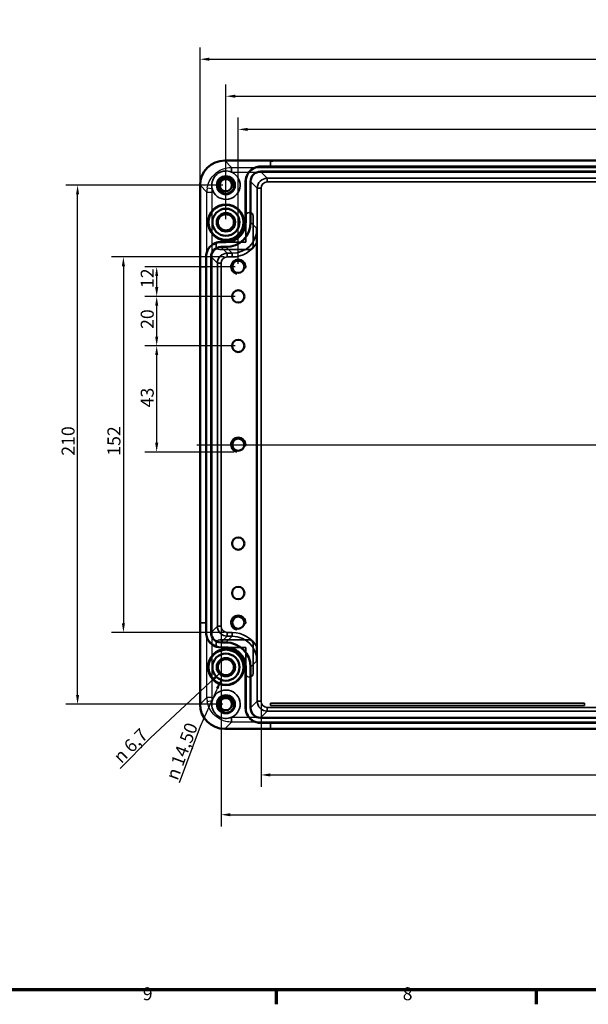
# Model space of a CAD drawing. Units: millimetres. Extents: x -425 to 1261, y -54 to 891.
# Drawn here: x 317 to 547, y 24 to 423 of the extents above; entities that cross this region are included whole.
import ezdxf

# ---------------------------------------------------------------- set-up
doc = ezdxf.new("R2010")
doc.units = ezdxf.units.MM
doc.header["$LTSCALE"] = 1.5
doc.layers.get('0').update_dxf_attribs({"lineweight": 25})
for name, color, linetype, lineweight in [('Bemaßung (ISO)', 7, 'Continuous', 25), ('Mittellinie (ISO)', 7, 'Continuous', 25), ('Rahmen (ISO)', 7, 'Continuous', 70), ('Sichtbar (ISO)', 7, 'Continuous', 50), ('Sichtbar schmal (ISO)', 7, 'Continuous', 35), ('Symbol (ISO)', 7, 'Continuous', 25), ('Verdeckt (ISO)', 7, 'Continuous', 35), ('Verdeckt schmal (ISO)', 7, 'Continuous', 25)]:
    doc.layers.add(name, color=color, linetype=linetype, lineweight=lineweight)
doc.styles.add('Notiztext (DIN)', font='isocpeur.ttf')
doc.dimstyles.new('Standard (DIN)', dxfattribs={"dimscale": 1.5, "dimtxt": 3.5, "dimasz": 2.5, "dimexe": 3.175, "dimexo": 0.8, "dimgap": 0.8, "dimtad": 1, "dimrnd": 1e-08, "dimzin": 0, "dimtxsty": 'Notiztext (DIN)', "dimcen": 0.09, "dimdle": 10, "dimclrd": 256, "dimclre": 256, "dimclrt": 256, "dimadec": 0, "dimazin": 0, "dimtfac": 1, "dimtmove": 0, "dimatfit": 3, "dimfxl": 1, "dimtolj": 1, "dimtzin": 0, "dimlwd": -1, "dimlwe": -1, "dimarcsym": 0})
doc.dimstyles.new('Standard (DIN)$7', dxfattribs={"dimscale": 1.5, "dimtxt": 3.5, "dimasz": 2.5, "dimexe": 3.175, "dimexo": 0.8, "dimgap": 0.8, "dimtad": 1, "dimrnd": 1e-08, "dimzin": 0, "dimtxsty": 'Notiztext (DIN)', "dimcen": 0.09, "dimdle": 10, "dimclrd": 256, "dimclre": 256, "dimclrt": 256, "dimadec": 0, "dimazin": 0, "dimtfac": 1, "dimtmove": 0, "dimatfit": 3, "dimfxl": 1, "dimtolj": 1, "dimtzin": 0, "dimlwd": -1, "dimlwe": -1, "dimarcsym": 0})

# ---------------------------------------------------------------- blocks, each defined once
blk = doc.blocks.new('Ränder Standardrahmen')
at = {"layer": 'Rahmen (ISO)'}
for p, q in [((280.33, 20), (280.33, 16.1)), ((350.42, 20), (350.42, 16.1))]:
    blk.add_line(p, q, dxfattribs=at)
at = {"layer": 'Rahmen (ISO)', "flags": 128}
blk.add_lwpolyline([(20, 20), (20, 574), (821, 574), (821, 20), (20, 20)], dxfattribs=at)
at = {"layer": 'Rahmen (ISO)', "char_height": 3.5, "attachment_point": 7, "style": 'Notiztext (DIN)'}
for s, insert in [('9', (244.37, 16.1)), ('8', (314.45, 16.1))]:
    blk.add_mtext(s, dxfattribs=dict(at, insert=insert))
blk = doc.blocks.new('*D21')
at = {"layer": 'Bemaßung (ISO)', "transparency": 16777216}
for p, q in [((405.19, 323.75), (405.19, 382.89)), ((705.19, 323.75), (705.19, 382.89)), ((701.44, 378.12), (408.94, 378.12))]:
    blk.add_line(p, q, dxfattribs=at)
for points in [[(408.94, 378.75), (408.94, 377.5), (405.19, 378.12)], [(701.44, 378.75), (701.44, 377.5), (705.19, 378.12)]]:
    blk.add_solid(points, dxfattribs=at)
at = {"layer": 'Defpoints', "color": 0, "transparency": 16777216}
for p in [(405.19, 378.12), (405.19, 322.55), (705.19, 322.55)]:
    blk.add_point(p, dxfattribs=at)
at = {"layer": 'Bemaßung (ISO)', "transparency": 16777216, "insert": (550.2, 384.57), "char_height": 5.25, "attachment_point": 1, "style": 'Notiztext (DIN)'}
blk.add_mtext('\\A1;300', dxfattribs=at)
blk = doc.blocks.new('*D22')
at = {"layer": 'Bemaßung (ISO)', "transparency": 16777216}
for p, q in [((400.19, 341.75), (400.19, 396.31)), ((710.19, 341.75), (710.19, 396.31)), ((403.94, 391.55), (706.44, 391.55))]:
    blk.add_line(p, q, dxfattribs=at)
for points in [[(403.94, 392.17), (403.94, 390.92), (400.19, 391.55)], [(706.44, 392.17), (706.44, 390.92), (710.19, 391.55)]]:
    blk.add_solid(points, dxfattribs=at)
at = {"layer": 'Defpoints', "color": 0, "transparency": 16777216}
for p in [(710.19, 391.55), (400.19, 340.55), (710.19, 340.55)]:
    blk.add_point(p, dxfattribs=at)
at = {"layer": 'Bemaßung (ISO)', "transparency": 16777216, "insert": (550.73, 398), "char_height": 5.25, "attachment_point": 1, "style": 'Notiztext (DIN)'}
blk.add_mtext('\\A1;310', dxfattribs=at)
blk = doc.blocks.new('*D23')
at = {"layer": 'Bemaßung (ISO)', "transparency": 16777216}
for p, q in [((389.73, 356.71), (389.73, 411.28)), ((720.66, 356.71), (720.66, 411.28)), ((393.48, 406.51), (716.91, 406.51))]:
    blk.add_line(p, q, dxfattribs=at)
for points in [[(393.48, 407.14), (393.48, 405.89), (389.73, 406.51)], [(716.91, 407.14), (716.91, 405.89), (720.66, 406.51)]]:
    blk.add_solid(points, dxfattribs=at)
at = {"layer": 'Defpoints', "color": 0, "transparency": 16777216}
for p in [(720.66, 406.51), (389.73, 355.51), (720.66, 355.51)]:
    blk.add_point(p, dxfattribs=at)
at = {"layer": 'Bemaßung (ISO)', "transparency": 16777216, "insert": (550.73, 412.96), "char_height": 5.25, "attachment_point": 1, "style": 'Notiztext (DIN)'}
blk.add_mtext('\\A1;331', dxfattribs=at)
blk = doc.blocks.new('*D24')
at = {"layer": 'Bemaßung (ISO)', "transparency": 16777216}
for p, q in [((403.99, 290.55), (367.43, 290.55)), ((372.19, 251.34), (372.19, 286.8)), ((403.47, 247.59), (367.43, 247.59))]:
    blk.add_line(p, q, dxfattribs=at)
for points in [[(371.57, 286.8), (372.82, 286.8), (372.19, 290.55)], [(371.57, 251.34), (372.82, 251.34), (372.19, 247.59)]]:
    blk.add_solid(points, dxfattribs=at)
at = {"layer": 'Defpoints', "color": 0, "transparency": 16777216}
for p in [(372.19, 290.55), (405.19, 290.55), (404.67, 247.59)]:
    blk.add_point(p, dxfattribs=at)
at = {"layer": 'Bemaßung (ISO)', "transparency": 16777216, "insert": (365.74, 265.66), "char_height": 5.25, "attachment_point": 1, "rotation": 90, "style": 'Notiztext (DIN)'}
blk.add_mtext('\\A1;43', dxfattribs=at)
blk = doc.blocks.new('*D25')
at = {"layer": 'Bemaßung (ISO)', "transparency": 16777216}
for p, q in [((403.99, 310.55), (367.43, 310.55)), ((372.19, 294.3), (372.19, 306.8)), ((403.99, 290.55), (367.43, 290.55))]:
    blk.add_line(p, q, dxfattribs=at)
for points in [[(371.57, 306.8), (372.82, 306.8), (372.19, 310.55)], [(371.57, 294.3), (372.82, 294.3), (372.19, 290.55)]]:
    blk.add_solid(points, dxfattribs=at)
at = {"layer": 'Defpoints', "color": 0, "transparency": 16777216}
for p in [(372.19, 310.55), (405.19, 310.55), (405.19, 290.55)]:
    blk.add_point(p, dxfattribs=at)
at = {"layer": 'Bemaßung (ISO)', "transparency": 16777216, "insert": (365.74, 297.4), "char_height": 5.25, "attachment_point": 1, "rotation": 90, "style": 'Notiztext (DIN)'}
blk.add_mtext('\\A1;20', dxfattribs=at)
blk = doc.blocks.new('*D26')
at = {"layer": 'Bemaßung (ISO)', "transparency": 16777216}
for p, q in [((403.99, 322.55), (367.43, 322.55)), ((372.19, 314.3), (372.19, 318.8)), ((403.99, 310.55), (367.43, 310.55))]:
    blk.add_line(p, q, dxfattribs=at)
for points in [[(371.57, 318.8), (372.82, 318.8), (372.19, 322.55)], [(371.57, 314.3), (372.82, 314.3), (372.19, 310.55)]]:
    blk.add_solid(points, dxfattribs=at)
at = {"layer": 'Defpoints', "color": 0, "transparency": 16777216}
for p in [(372.19, 322.55), (405.19, 322.55), (405.19, 310.55)]:
    blk.add_point(p, dxfattribs=at)
at = {"layer": 'Bemaßung (ISO)', "transparency": 16777216, "insert": (365.74, 313.92), "char_height": 5.25, "attachment_point": 1, "rotation": 90, "style": 'Notiztext (DIN)'}
blk.add_mtext('\\A1;12', dxfattribs=at)
blk = doc.blocks.new('*D27')
at = {"layer": 'Bemaßung (ISO)', "transparency": 16777216}
for p, q in [((399.53, 326.51), (353.97, 326.51)), ((358.73, 322.76), (358.73, 178.34)), ((399.53, 174.59), (353.97, 174.59))]:
    blk.add_line(p, q, dxfattribs=at)
for points in [[(358.11, 322.76), (359.36, 322.76), (358.73, 326.51)], [(358.11, 178.34), (359.36, 178.34), (358.73, 174.59)]]:
    blk.add_solid(points, dxfattribs=at)
at = {"layer": 'Defpoints', "color": 0, "transparency": 16777216}
for p in [(400.73, 326.51), (358.73, 174.59), (400.73, 174.59)]:
    blk.add_point(p, dxfattribs=at)
at = {"layer": 'Bemaßung (ISO)', "transparency": 16777216, "insert": (352.28, 246.09), "char_height": 5.25, "attachment_point": 1, "rotation": 90, "style": 'Notiztext (DIN)'}
blk.add_mtext('\\A1;152', dxfattribs=at)
blk = doc.blocks.new('*D28')
at = {"layer": 'Bemaßung (ISO)', "transparency": 16777216}
for p, q in [((398.99, 355.55), (335.43, 355.55)), ((340.19, 149.3), (340.19, 351.8)), ((398.99, 145.55), (335.43, 145.55))]:
    blk.add_line(p, q, dxfattribs=at)
for points in [[(339.57, 351.8), (340.82, 351.8), (340.19, 355.55)], [(339.57, 149.3), (340.82, 149.3), (340.19, 145.55)]]:
    blk.add_solid(points, dxfattribs=at)
at = {"layer": 'Defpoints', "color": 0, "transparency": 16777216}
for p in [(340.19, 355.55), (400.19, 355.55), (400.19, 145.55)]:
    blk.add_point(p, dxfattribs=at)
at = {"layer": 'Bemaßung (ISO)', "transparency": 16777216, "insert": (333.74, 246.09), "char_height": 5.25, "attachment_point": 1, "rotation": 90, "style": 'Notiztext (DIN)'}
blk.add_mtext('\\A1;210', dxfattribs=at)
blk = doc.blocks.new('*D29')
at = {"layer": 'Bemaßung (ISO)', "transparency": 16777216}
for p, q in [((414.39, 145.54), (414.39, 112.18)), ((696, 145.54), (696, 112.18)), ((418.14, 116.94), (692.25, 116.94))]:
    blk.add_line(p, q, dxfattribs=at)
for points in [[(418.14, 117.57), (418.14, 116.32), (414.39, 116.94)], [(692.25, 117.57), (692.25, 116.32), (696, 116.94)]]:
    blk.add_solid(points, dxfattribs=at)
at = {"layer": 'Defpoints', "color": 0, "transparency": 16777216}
for p in [(414.39, 146.74), (696, 146.74), (696, 116.94)]:
    blk.add_point(p, dxfattribs=at)
at = {"layer": 'Bemaßung (ISO)', "transparency": 16777216, "insert": (550.2, 123.39), "char_height": 5.25, "attachment_point": 1, "style": 'Notiztext (DIN)'}
blk.add_mtext('\\A1;282', dxfattribs=at)
blk = doc.blocks.new('*D30')
at = {"layer": 'Bemaßung (ISO)', "transparency": 16777216}
for p, q in [((398.23, 175.89), (398.23, 96.09)), ((711.42, 177.66), (711.42, 96.09)), ((401.98, 100.86), (707.67, 100.86))]:
    blk.add_line(p, q, dxfattribs=at)
for points in [[(401.98, 101.48), (401.98, 100.23), (398.23, 100.86)], [(707.67, 101.48), (707.67, 100.23), (711.42, 100.86)]]:
    blk.add_solid(points, dxfattribs=at)
at = {"layer": 'Defpoints', "color": 0, "transparency": 16777216}
for p in [(398.23, 177.09), (711.42, 178.86), (711.42, 100.86)]:
    blk.add_point(p, dxfattribs=at)
at = {"layer": 'Bemaßung (ISO)', "transparency": 16777216, "insert": (550.36, 107.31), "char_height": 5.25, "attachment_point": 1, "style": 'Notiztext (DIN)'}
blk.add_mtext('\\A1;313', dxfattribs=at)

msp = doc.modelspace()

# ---------------------------------------------------------------- linework, layer by layer
at = {"layer": 'Mittellinie (ISO)', "linetype": 'Continuous'}
msp.add_line((388.44, 250.55), (721.94, 250.55), dxfattribs=at)
at = {"layer": 'Sichtbar (ISO)'}
for p, q in [((399.73, 365.51), (710.66, 365.51)), ((696.19, 363.08), (414.19, 363.08)), ((696.19, 363.05), (414.19, 363.05)), ((414.19, 361.05), (696.19, 361.05)), ((389.73, 145.58), (389.73, 355.51)), ((408.16, 357.05), (408.16, 340.55)), ((408.19, 357.05), (408.19, 340.55)), ((410.19, 340.55), (410.19, 357.05)), ((400.19, 332.58), (398.19, 332.58)), ((400.19, 332.55), (398.19, 332.55)), ((412.76, 168.72), (412.76, 332.37)), ((398.19, 330.55), (400.19, 330.55)), ((392.16, 326.55), (392.16, 174.55)), ((392.19, 326.55), (392.19, 174.55)), ((394.19, 174.55), (394.19, 326.55)), ((400.19, 170.55), (398.19, 170.55)), ((398.19, 168.55), (400.19, 168.55)), ((398.19, 168.51), (400.19, 168.51)), ((408.16, 160.55), (408.16, 144.05)), ((408.19, 160.55), (408.19, 144.05)), ((410.19, 144.05), (410.19, 160.55)), ((696.19, 140.05), (414.19, 140.05)), ((710.66, 135.58), (399.73, 135.58)), ((414.19, 138.05), (696.19, 138.05)), ((414.19, 138.01), (696.19, 138.01))]:
    msp.add_line(p, q, dxfattribs=at)
for centre, radius in [((400.19, 355.55), 3.46), ((400.19, 355.55), 2.46), ((400.19, 340.55), 7.25), ((400.19, 340.55), 7.09), ((400.19, 340.55), 5.48), ((400.19, 340.55), 3.7), ((400.19, 340.55), 3.27), ((405.19, 322.55), 2.46), ((405.19, 310.55), 2.5), ((405.19, 290.55), 2.5), ((405.19, 250.55), 2.46), ((405.19, 210.55), 2.5), ((405.19, 190.55), 2.5), ((405.19, 178.55), 2.46), ((400.19, 160.55), 7.25), ((400.19, 160.55), 7.09), ((400.19, 160.55), 5.48), ((400.19, 160.55), 3.7), ((400.19, 160.55), 3.27), ((400.19, 145.55), 3.46), ((400.19, 145.55), 2.46)]:
    msp.add_circle(centre, radius, dxfattribs=at)
for centre, major_axis in [((399.73, 355.51), (-7.07, 7.07)), ((414.19, 357.05), (-2.83, 2.83)), ((400.19, 340.55), (7.07, -7.07)), ((398.19, 326.55), (-2.83, 2.83)), ((398.19, 174.55), (-2.83, -2.83)), ((400.19, 160.55), (7.07, 7.07)), ((399.73, 145.58), (-7.07, -7.07)), ((414.19, 144.05), (-2.83, -2.83))]:
    msp.add_ellipse(centre, major_axis=major_axis, ratio=0.999695, start_param=5.497939, end_param=7.068431, dxfattribs=at)
for points, knots in [([(414.19, 363.08), (413.4, 363.08), (411.43, 362.69), (408.88, 360.6), (408.16, 358.23), (408.16, 357.05)], [5.497939, 5.497939, 5.497939, 5.497939, 5.890562, 6.479497, 7.068431, 7.068431, 7.068431, 7.068431]), ([(414.19, 363.05), (413.41, 363.05), (411.44, 362.66), (408.91, 360.58), (408.19, 358.23), (408.19, 357.05)], [5.497939, 5.497939, 5.497939, 5.497939, 5.890562, 6.479497, 7.068431, 7.068431, 7.068431, 7.068431]), ([(408.16, 340.55), (408.16, 339.5), (407.64, 336.9), (404.88, 333.53), (401.76, 332.58), (400.19, 332.58)], [5.497939, 5.497939, 5.497939, 5.497939, 5.890562, 6.479497, 7.068431, 7.068431, 7.068431, 7.068431]), ([(408.19, 340.55), (408.19, 339.5), (407.67, 336.88), (404.9, 333.5), (401.76, 332.55), (400.19, 332.55)], [5.497939, 5.497939, 5.497939, 5.497939, 5.890562, 6.479497, 7.068431, 7.068431, 7.068431, 7.068431]), ([(412.76, 332.37), (412.76, 333.22), (412.76, 334.1), (412.75, 335.94), (412.74, 336.97), (412.73, 338), (412.73, 338), (412.73, 338.01)], [0, 0, 0, 0, 0.253701, 0.253701, 0.5712604, 0.5712604, 0.5726766, 0.5726766, 0.5726766, 0.5726766]), ([(398.19, 332.58), (397.4, 332.58), (395.43, 332.19), (392.88, 330.1), (392.16, 327.73), (392.16, 326.55)], [5.497939, 5.497939, 5.497939, 5.497939, 5.890562, 6.479497, 7.068431, 7.068431, 7.068431, 7.068431]), ([(398.19, 332.55), (397.41, 332.55), (395.44, 332.16), (392.91, 330.08), (392.19, 327.73), (392.19, 326.55)], [5.497939, 5.497939, 5.497939, 5.497939, 5.890562, 6.479497, 7.068431, 7.068431, 7.068431, 7.068431]), ([(392.16, 174.55), (392.16, 173.76), (392.55, 171.78), (394.64, 169.23), (397.01, 168.51), (398.19, 168.51)], [5.497939, 5.497939, 5.497939, 5.497939, 5.890562, 6.479497, 7.068431, 7.068431, 7.068431, 7.068431]), ([(392.19, 174.55), (392.19, 173.76), (392.58, 171.8), (394.66, 169.26), (397.01, 168.55), (398.19, 168.55)], [5.497939, 5.497939, 5.497939, 5.497939, 5.890562, 6.479497, 7.068431, 7.068431, 7.068431, 7.068431]), ([(400.19, 168.55), (401.24, 168.55), (403.86, 168.03), (407.24, 165.26), (408.19, 162.12), (408.19, 160.55)], [5.497939, 5.497939, 5.497939, 5.497939, 5.890562, 6.479497, 7.068431, 7.068431, 7.068431, 7.068431]), ([(400.19, 168.51), (401.24, 168.51), (403.84, 168), (407.21, 165.24), (408.16, 162.11), (408.16, 160.55)], [5.497939, 5.497939, 5.497939, 5.497939, 5.890562, 6.479497, 7.068431, 7.068431, 7.068431, 7.068431]), ([(412.73, 163.09), (412.73, 163.09), (412.73, 163.1), (412.74, 164.12), (412.75, 165.15), (412.76, 167), (412.76, 167.88), (412.76, 168.72)], [-0.0014606, -0.0014606, -0.0014606, -0.0014606, 0, 0, 0.3274925, 0.3274925, 0.589129, 0.589129, 0.589129, 0.589129]), ([(408.16, 144.05), (408.16, 143.26), (408.55, 141.28), (410.64, 138.73), (413.01, 138.01), (414.19, 138.01)], [5.497939, 5.497939, 5.497939, 5.497939, 5.890562, 6.479497, 7.068431, 7.068431, 7.068431, 7.068431]), ([(408.19, 144.05), (408.19, 143.26), (408.58, 141.3), (410.66, 138.76), (413.01, 138.05), (414.19, 138.05)], [5.497939, 5.497939, 5.497939, 5.497939, 5.890562, 6.479497, 7.068431, 7.068431, 7.068431, 7.068431])]:
    msp.add_open_spline(points, degree=3, knots=knots, dxfattribs=at)
at = {"layer": 'Sichtbar schmal (ISO)'}
for p, q in [((416.89, 358.35), (414.19, 361.05)), ((408.19, 357.05), (408.16, 357.05)), ((410.19, 357.05), (412.89, 354.35)), ((416.89, 356.85), (416.89, 358.35)), ((693.5, 358.35), (416.89, 358.35)), ((416.89, 356.85), (693.5, 356.85)), ((414.39, 354.35), (412.89, 354.35)), ((412.89, 354.35), (412.89, 146.74)), ((414.39, 146.74), (414.39, 354.35)), ((412.73, 338.01), (410.19, 340.55)), ((400.19, 332.55), (400.19, 332.58)), ((400.73, 328.01), (398.19, 330.55)), ((400.19, 330.55), (402.73, 328.01)), ((400.73, 326.51), (400.73, 328.01)), ((402.73, 328.01), (400.73, 328.01)), ((402.73, 326.51), (402.73, 328.01)), ((392.19, 326.55), (392.16, 326.55)), ((394.19, 326.55), (396.73, 324.01)), ((398.23, 324.01), (396.73, 324.01)), ((396.73, 324.01), (396.73, 177.09)), ((398.23, 177.09), (398.23, 324.01)), ((400.73, 326.51), (402.73, 326.51)), ((396.73, 177.09), (394.19, 174.55)), ((398.23, 177.09), (396.73, 177.09)), ((398.19, 170.55), (400.73, 173.09)), ((402.73, 173.09), (400.19, 170.55)), ((400.73, 174.59), (400.73, 173.09)), ((402.73, 174.59), (400.73, 174.59)), ((400.73, 173.09), (402.73, 173.09)), ((402.73, 173.09), (402.73, 174.59)), ((398.19, 168.55), (398.19, 168.51)), ((408.19, 160.55), (408.16, 160.55)), ((410.19, 160.55), (412.73, 163.09)), ((412.89, 146.74), (410.19, 144.05)), ((414.39, 146.74), (412.89, 146.74)), ((416.89, 144.24), (416.89, 142.75)), ((693.5, 144.24), (416.89, 144.24)), ((414.19, 140.05), (416.89, 142.75)), ((416.89, 142.75), (693.5, 142.75)), ((414.19, 138.05), (414.19, 138.01))]:
    msp.add_line(p, q, dxfattribs=at)
for centre in [(400.19, 355.55), (405.19, 322.55), (405.19, 250.55), (405.19, 178.55), (400.19, 145.55)]:
    msp.add_arc(centre, 3, 350, 260, dxfattribs=at)
for centre, major_axis, ratio, start_param, end_param in [((416.89, 354.35), (-2.83, 2.83), 0.999924, 5.497939, 7.068431), ((416.89, 354.35), (-1.77, 1.77), 0.999695, 5.497939, 7.068431), ((402.73, 338.01), (7.07, -7.07), 0.999604, 5.497939, 7.068431), ((402.73, 338.01), (8.13, -8.13), 0.999695, 5.497939, 6.556585), ((400.73, 324.01), (-2.83, 2.83), 0.999924, 5.497939, 7.068431), ((400.73, 324.01), (-1.77, 1.77), 0.999695, 5.497939, 7.068431), ((400.73, 177.09), (-2.83, -2.83), 0.999924, 5.497939, 7.068431), ((400.73, 177.09), (-1.77, -1.77), 0.999695, 5.497939, 7.068431), ((402.73, 163.09), (8.13, 8.13), 0.999695, 6.009786, 7.068431), ((402.73, 163.09), (7.07, 7.07), 0.999604, 5.497939, 7.068431), ((416.89, 146.75), (-2.83, -2.83), 0.999924, 5.497939, 7.068431), ((416.89, 146.75), (-1.77, -1.77), 0.999695, 5.497939, 7.068431)]:
    msp.add_ellipse(centre, major_axis=major_axis, ratio=ratio, start_param=start_param, end_param=end_param, dxfattribs=at)
for points in [[(414.19, 363.05), (414.19, 363.06), (414.19, 363.07), (414.19, 363.08)], [(408.19, 340.55), (408.18, 340.55), (408.17, 340.55), (408.16, 340.55)], [(398.19, 332.55), (398.19, 332.56), (398.19, 332.57), (398.19, 332.58)], [(392.19, 174.55), (392.18, 174.55), (392.17, 174.55), (392.16, 174.55)], [(400.19, 168.55), (400.19, 168.54), (400.19, 168.52), (400.19, 168.51)], [(408.19, 144.05), (408.18, 144.05), (408.17, 144.05), (408.16, 144.05)]]:
    msp.add_open_spline(points, degree=3, dxfattribs=at)
at = {"layer": 'Verdeckt (ISO)'}
for p, q in [((418.19, 365.25), (418.19, 365.25)), ((418.19, 365.25), (418.19, 363.1)), ((680.19, 365.46), (430.19, 365.46)), ((680.19, 365.46), (430.19, 365.46)), ((430.19, 362.9), (680.19, 362.9)), ((430.19, 362.9), (680.19, 362.9)), ((411.19, 331.05), (411.19, 343.05)), ((408.19, 340.55), (408.19, 332.55)), ((398.19, 332.55), (397.69, 332.55)), ((408.19, 332.55), (400.19, 332.55)), ((397.69, 329.55), (409.69, 329.55)), ((389.99, 322.55), (389.99, 322.55)), ((392.07, 322.55), (389.99, 322.55)), ((389.78, 190.55), (389.78, 310.55)), ((389.78, 310.55), (389.78, 190.55)), ((392.27, 310.55), (392.27, 190.55)), ((392.28, 190.55), (392.28, 310.55)), ((389.99, 178.55), (392.07, 178.55)), ((389.99, 178.55), (389.99, 178.55)), ((409.69, 171.55), (397.69, 171.55)), ((397.69, 168.55), (398.19, 168.55)), ((400.19, 168.55), (408.19, 168.55)), ((408.19, 168.55), (408.19, 160.55)), ((411.19, 158.05), (411.19, 170.05)), ((545.19, 146.05), (418.19, 146.05)), ((418.19, 146.05), (418.19, 145.05)), ((418.19, 145.05), (545.19, 145.05)), ((545.19, 145.05), (545.19, 146.05)), ((418.19, 137.99), (418.19, 135.84)), ((418.19, 135.84), (418.19, 135.84)), ((430.19, 138.2), (680.19, 138.2)), ((680.19, 138.2), (430.19, 138.2)), ((430.19, 135.64), (680.19, 135.64)), ((680.19, 135.63), (430.19, 135.63))]:
    msp.add_line(p, q, dxfattribs=at)
for centre in [(400.19, 355.55), (400.19, 145.55)]:
    msp.add_circle(centre, 3.78, dxfattribs=at)
for centre, radius, start, end in [((400.19, 355.55), 5.75, 66.2423, 180), ((400.19, 355.55), 5.75, 193.9015, 64.8968), ((400.19, 355.55), 5.75, 64.8968, 66.2423), ((400.19, 355.55), 5.75, 180, 193.9015), ((409.69, 343.05), 1.5, 0, 180), ((397.69, 331.05), 1.5, 90, 270), ((409.69, 331.05), 1.5, 270, 0), ((397.69, 170.05), 1.5, 90, 270), ((409.69, 170.05), 1.5, 0, 90), ((409.69, 158.05), 1.5, 180, 0), ((400.19, 145.55), 5.75, 295.1032, 166.0985), ((400.19, 145.55), 5.75, 166.0985, 180), ((400.19, 145.55), 5.75, 180, 293.7577), ((400.19, 145.55), 5.75, 293.7577, 295.1032)]:
    msp.add_arc(centre, radius, start, end, dxfattribs=at)
for centre, major_axis, start_param, end_param in [((430.19, 365.25), (-12, 0), 4.712389, 6.283185), ((430.19, 365.25), (-12, 0), 4.712389, 6.283185), ((430.19, 363.11), (-12, 0), 0, 1.570796), ((430.19, 363.1), (-12, 0), 0, 1.570796), ((389.99, 310.55), (0, 12), 0, 1.570796), ((389.99, 310.55), (0, 12), 0, 1.570796), ((392.06, 310.55), (0, 12), 4.712389, 6.283185), ((392.07, 310.55), (0, 12), 4.712389, 6.283185), ((389.99, 190.55), (0, -12), 4.712389, 6.283185), ((389.99, 190.55), (0, -12), 4.712389, 6.283185), ((392.06, 190.55), (0, -12), 0, 1.570796), ((392.07, 190.55), (0, -12), 0, 1.570796), ((430.19, 137.99), (-12, 0), 4.712389, 6.283185), ((430.19, 137.99), (-12, 0), 4.712389, 6.283185), ((430.19, 135.84), (-12, 0), 0, 1.570796), ((430.19, 135.84), (-12, 0), 0, 1.570796)]:
    msp.add_ellipse(centre, major_axis=major_axis, ratio=0.017452, start_param=start_param, end_param=end_param, dxfattribs=at)
at = {"layer": 'Verdeckt schmal (ISO)'}
for p, q in [((399.73, 365.51), (402.48, 362.75)), ((402.63, 360.75), (402.63, 362.75)), ((402.63, 362.75), (707.75, 362.75)), ((430.19, 365.46), (430.19, 365.46)), ((430.19, 362.9), (430.19, 362.9)), ((707.75, 360.75), (402.63, 360.75)), ((392.49, 352.76), (389.73, 355.51)), ((392.49, 352.76), (394.49, 352.76)), ((392.49, 148.34), (392.49, 352.76)), ((392.64, 354.52), (394.61, 354.17)), ((394.49, 352.76), (394.49, 148.34)), ((389.78, 310.55), (389.78, 310.55)), ((392.28, 310.55), (392.27, 310.55)), ((389.78, 190.55), (389.78, 190.55)), ((392.28, 190.55), (392.27, 190.55)), ((389.73, 145.58), (392.49, 148.34)), ((394.49, 148.34), (392.49, 148.34)), ((394.61, 146.93), (392.64, 146.58)), ((402.63, 138.34), (402.63, 140.34)), ((402.63, 140.34), (707.75, 140.34)), ((402.48, 138.34), (399.73, 135.58)), ((707.75, 138.34), (402.63, 138.34)), ((430.19, 138.2), (430.19, 138.2)), ((430.19, 135.64), (430.19, 135.63))]:
    msp.add_line(p, q, dxfattribs=at)
for centre, major_axis, ratio, start_param, end_param in [((402.48, 360.75), (0, 2), 0.012305, 4.74032, 6.265731), ((402.49, 352.75), (-7.07, 7.07), 0.999817, 0.608037, 0.785246), ((402.49, 352.75), (-5.66, 5.66), 0.999695, 0.608037, 0.785246), ((402.49, 148.34), (-7.07, -7.07), 0.999817, 5.497939, 5.675148), ((402.49, 148.34), (-5.66, -5.66), 0.999695, 5.497939, 5.675148), ((402.48, 140.34), (0, -2), 0.012305, 0.017455, 1.542865)]:
    msp.add_ellipse(centre, major_axis=major_axis, ratio=ratio, start_param=start_param, end_param=end_param, dxfattribs=at)
for points, knots in [([(392.64, 354.52), (392.76, 355.16), (392.93, 355.77), (393.88, 358.22), (395.17, 359.83), (397.82, 361.67), (398.96, 362.19), (400.92, 362.66), (401.71, 362.75), (402.48, 362.75)], [3.264593, 3.264593, 3.264593, 3.264593, 3.417981, 3.417981, 3.895429, 3.895429, 4.193833, 4.193833, 4.380336, 4.380336, 4.380336, 4.380336]), ([(402.48, 138.34), (401.71, 138.34), (400.92, 138.43), (398.96, 138.91), (397.82, 139.42), (395.17, 141.26), (393.89, 142.87), (392.93, 145.33), (392.76, 145.94), (392.64, 146.58)], [4.380241, 4.380241, 4.380241, 4.380241, 4.566744, 4.566744, 4.865148, 4.865148, 5.342596, 5.342596, 5.495862, 5.495862, 5.495862, 5.495862])]:
    msp.add_open_spline(points, degree=3, knots=knots, dxfattribs=at)
for points in [[(402.48, 362.75), (402.53, 362.75), (402.58, 362.75), (402.63, 362.75)], [(402.63, 138.34), (402.58, 138.34), (402.53, 138.34), (402.48, 138.34)]]:
    msp.add_open_spline(points, degree=3, dxfattribs=at)

# ---------------------------------------------------------------- block references
at = {"xscale": 1.5, "yscale": 1.5, "zscale": 1.5}
msp.add_blockref('Ränder Standardrahmen', (0, 0), dxfattribs=at)

# ---------------------------------------------------------------- texts
at = {"layer": 'Symbol (ISO)', "char_height": 5.25, "attachment_point": 9, "line_spacing_factor": 0.6125, "style": 'Notiztext (DIN)'}
for s, insert, width, rotation in [('{\\fAIGDT|b0|i0;\\H5.2500;n\\fISOCPEUR|b0|i0;\\H5.2500; 6,7}', (369.1, 132.56), 18.3968, 45), ('{\\fAIGDT|b0|i0;\\H5.2500;n\\fISOCPEUR|b0|i0;\\H5.2500; 14,50  }', (388.97, 136.79), 31.653, 69.5001)]:
    msp.add_mtext(s, dxfattribs=dict(at, insert=insert, width=width, rotation=rotation))

# ---------------------------------------------------------------- dimensions: what is measured, and where the dimension line sits
at = {"layer": 'Bemaßung (ISO)'}
for base, p1, p2, picture, middle in [((720.66, 406.51), (389.73, 355.51), (720.66, 355.51), '*D23', (555.19, 406.51)), ((711.42, 100.86), (398.23, 177.09), (711.42, 178.86), '*D30', (554.83, 100.86)), ((696, 116.94), (414.39, 146.74), (696, 146.74), '*D29', (555.19, 116.94))]:
    dim = msp.add_linear_dim(base=base, p1=p1, p2=p2, dimstyle='Standard (DIN)', override={"dimdec": 0, "dimtp": 0, "dimtm": 0, "dimtdec": 2, "dimtofl": 0, "dimatfit": 1}, dxfattribs=at)
    dim.commit()
    dim.dimension.update_dxf_attribs({"geometry": picture, "text_midpoint": middle, "dimtype": 160})
for base, p1, p2, angle, picture, middle in [((710.19, 391.55), (400.19, 340.55), (710.19, 340.55), 180, '*D22', (555.19, 391.55)), ((405.19, 378.12), (705.19, 322.55), (405.19, 322.55), 180, '*D21', (555.19, 378.12)), ((340.19, 355.55), (400.19, 145.55), (400.19, 355.55), 90, '*D28', (340.19, 250.55)), ((358.73, 174.59), (400.73, 326.51), (400.73, 174.59), 90, '*D27', (358.73, 250.55)), ((372.19, 322.55), (405.19, 310.55), (405.19, 322.55), 90, '*D26', (372.19, 316.55)), ((372.19, 310.55), (405.19, 290.55), (405.19, 310.55), 90, '*D25', (372.19, 300.55)), ((372.19, 290.55), (404.67, 247.59), (405.19, 290.55), 90, '*D24', (372.19, 269.07))]:
    dim = msp.add_linear_dim(base=base, p1=p1, p2=p2, angle=angle, dimstyle='Standard (DIN)', override={"dimdec": 0, "dimtp": 0, "dimtm": 0, "dimtdec": 2, "dimtofl": 0, "dimatfit": 1}, dxfattribs=at)
    dim.commit()
    dim.dimension.update_dxf_attribs({"geometry": picture, "text_midpoint": middle, "dimtype": 160})

# ---------------------------------------------------------------- leaders
at = {"layer": 'Symbol (ISO)', "annotation_type": 0, "has_hookline": 1, "hookline_direction": 1}
for points, text_width, horizontal_direction in [([(397.88, 158.24), (369.72, 131.94)], 17.48, (0.707107, 0.707107, 0)), ([(398.27, 155.42), (389.79, 136.48)], 24.31, (0.350205, 0.936673, 0))]:
    msp.add_leader(points, dimstyle='Standard (DIN)$7', override={"dimgap": 0, "dimtad": 1}, dxfattribs=dict(at, text_width=text_width, horizontal_direction=horizontal_direction))

doc.saveas('drawing.dxf')
